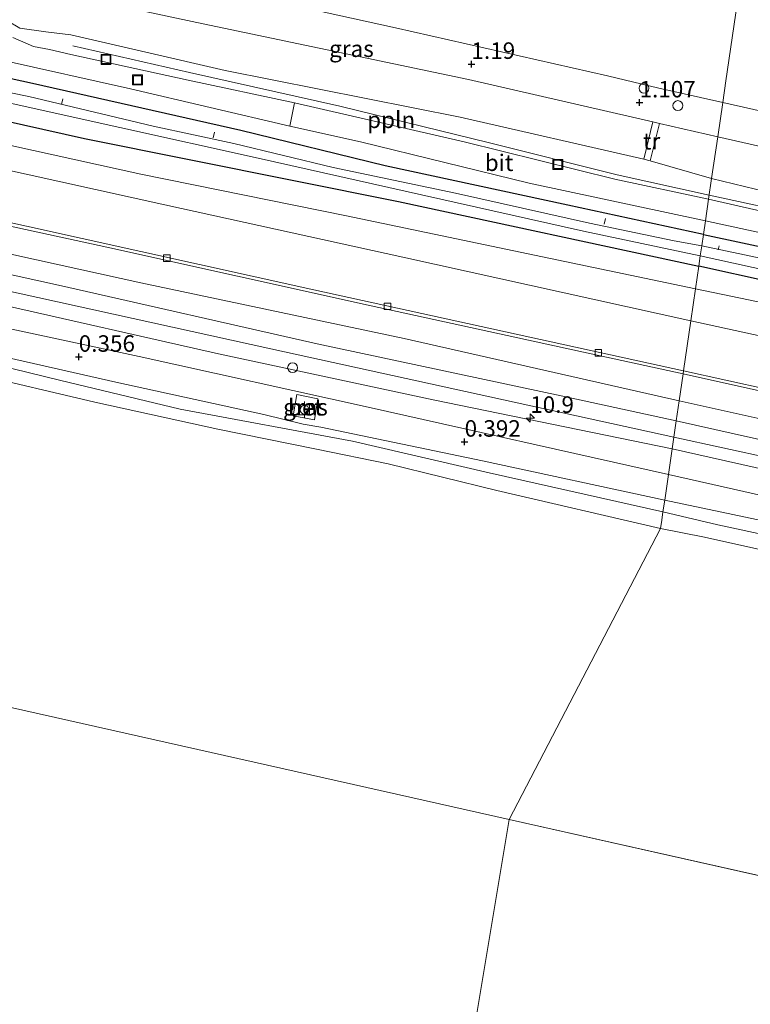
# Model space of a CAD drawing. Units: metres. Extents: x 109998 to 120002, y 493748 to 499840.
# Drawn here: x 110646 to 110757, y 494014 to 494163 of the extents above; entities that cross this region are included whole.
import ezdxf
from ezdxf.enums import TextEntityAlignment as Align

# ---------------------------------------------------------------- set-up
doc = ezdxf.new("R2010")
doc.units = ezdxf.units.M
doc.layers.get('0').update_dxf_attribs({"lineweight": 25})
for name, color, linetype, lineweight in [('B-ME-AL-OVERIG-L-B1', 7, 'Continuous', 18), ('B-ME-AL-OVERIG-S-B1', 7, 'Continuous', 18), ('B-ME-AM-KILOMETR-S-B1', 7, 'Continuous', 18), ('B-ME-GW-HOOGTEPUNT-S-B1', 10, 'Continuous', 25), ('B-ME-GW-INSTEEKWATERGANG-L-B1', 10, 'Continuous', 25), ('B-ME-GW-KRUINLIJN-L-B1', 93, 'Continuous', 18), ('B-ME-GW-TEENLIJN-L-B1', 93, 'Continuous', 18), ('B-ME-IE-GRASLAND-GV-B6', 93, 'Continuous', 18), ('B-ME-IE-HULPGEOMETRIE-L-B1', 53, 'Continuous', 18), ('B-ME-IE-INRICHTINGSELEMENT-S-B1', 253, 'Continuous', 18), ('B-ME-OB-BEKLEDING-GV-B6', 253, 'Continuous', 18), ('B-ME-OB-WATERLIJN-L-B1', 133, 'OB-WATERLIJN', 18), ('B-ME-OG-BEBOUWING-GV-B6', 173, 'Continuous', 18), ('B-ME-OG-WATER-GV-B6', 153, 'Continuous', 18), ('B-ME-VH-VERH_SOORT-BETON-OVERIG-GV-B6', 8, 'IE-TERREINAFSCHEIDING-NATUURLIJK-HOUTWAL', 18), ('B-ME-VH-VERH_SOORT-BITUMEN-GV-B6', 8, 'IE-TERREINAFSCHEIDING-NATUURLIJK-HOUTWAL', 18), ('B-ME-VH-VERH_SOORT-KLINKERS-GV-B6', 8, 'IE-TERREINAFSCHEIDING-NATUURLIJK-HOUTWAL', 18), ('B-ME-VV-BOLDER-S-B1', 213, 'Continuous', 18), ('B-ME-VV-KOLK-S-B1', 8, 'Continuous', 18), ('B-ME-VV-SCHEEPVAARTTEKENS-S-B1', 13, 'Continuous', 18)]:
    doc.layers.add(name, color=color, linetype=linetype, lineweight=lineweight)
doc.styles.add('NLCS-ISO', font='NLCS-ISO.TTF')
doc.linetypes.add('IE-TERREINAFSCHEIDING-NATUURLIJK-HOUTWAL', pattern='A,7,-1.5,[67,NLCS.SHX,S=0.75,R=45,X=0,Y=0],-1.5,7,-1.5,[70,NLCS.SHX,S=0.75,R=0,X=0,Y=0],-1.5', length=20)
doc.linetypes.add('OB-WATERLIJN', pattern='A,10,[32,NLCS.SHX,S=2,R=0,X=0,Y=0],-12', length=22)

# ---------------------------------------------------------------- blocks, each defined once
blk = doc.blocks.new('bolder')
for p, q in [((-0.75, 0), (-1.25, 0)), ((-0.75, 0.75), (-0.75, -0.75)), ((0.75, 0.75), (-0.75, 0.75)), ((0.75, -0.75), (0.75, 0.75)), ((0.75, 0), (1.25, 0)), ((-0.75, -0.75), (0.75, -0.75))]:
    blk.add_line(p, q)
blk.add_circle((0, 0), 0.673)
blk = doc.blocks.new('dtb')
blk.add_circle((0, 0), 0.75)
blk = doc.blocks.new('put')
for p, q in [((0.75, 0.75), (-0.75, 0.75)), ((-0.75, 0.75), (-0.75, -0.75)), ((0.75, -0.75), (0.75, 0.75)), ((-0.75, -0.75), (0.75, -0.75))]:
    blk.add_line(p, q)
blk.add_lwpolyline([(-0.625, 0.625), (0.625, 0.625), (0.625, -0.625), (-0.625, -0.625)], close=True)
blk = doc.blocks.new('hecto')
for p, q in [((0, 0.625), (-0.625, 0)), ((0, -0.625), (0, 0.625)), ((-0.625, 0), (0.625, 0)), ((0.625, 0), (0, -0.625))]:
    blk.add_line(p, q)
blk = doc.blocks.new('hoogtepunt')
for p, q in [((-0.5, 0), (0.5, 0)), ((0, 0.5), (0, -0.5))]:
    blk.add_line(p, q)
blk = doc.blocks.new('kolk')
blk.add_lwpolyline([(-0.5, -0.5), (0.5, -0.5), (0.5, 0.5), (-0.5, 0.5)], close=True)

msp = doc.modelspace()

# ---------------------------------------------------------------- linework, layer by layer
at = {"layer": 'B-ME-AL-OVERIG-L-B1'}
for p, q in [((110652.306, 494150.302, -3.168), (110652.475, 494151.156, -3.164)), ((110675.281, 494145.259, -3.151), (110675.45, 494146.112, -3.147)), ((110734.534, 494132.195, -3.143), (110734.703, 494133.048, -3.139)), ((110751.946, 494128.876, -3.155), (110751.804, 494128.3, -3.152))]:
    msp.add_line(p, q, dxfattribs=at)
for points in [[(110750.43, 494136.578, -2.331), (110736.471, 494139.646, -2.259), (110717.166, 494144.516, -2.267), (110694.447, 494150.062, -2.222), (110671.711, 494155.156, -2.101), (110653.999, 494159.175, -2.194)], [(110750.43, 494136.578, -2.331), (110764.922, 494133.435, -2.341), (110777.567, 494130.721, -2.327), (110790.564, 494128.016, -2.232), (110802.582, 494125.949, -2.232), (110808.014, 494125.016, -2.203), (110814.627, 494124.206, -2.203), (110820.162, 494122.88, -2.189), (110826.515, 494121.424, -2.177)]]:
    msp.add_polyline3d(points, dxfattribs=at)
at = {"layer": 'B-ME-GW-INSTEEKWATERGANG-L-B1'}
for points in [[(110749.556, 494130.593, -2.634), (110729.022, 494135.045, -2.676), (110701.32, 494141.006, -2.648), (110679.45, 494146.342, -2.513), (110647.918, 494153.466, -2.441), (110623.848, 494158.752, -2.416), (110598.353, 494164.63, -2.314), (110572.427, 494170.409, -2.333), (110538.177, 494177.622, -2.328), (110501.42, 494185.031, -2.554), (110495.208, 494186.184, -2.613)], [(110494.451, 494181.222, -2.631), (110531.682, 494172.799, -2.496), (110573.119, 494163.251, -2.375), (110615.36, 494154.186, -2.355), (110655.755, 494145.144, -2.402), (110703.329, 494135.623, -2.471), (110748.86, 494125.834, -2.655)], [(110749.556, 494130.593, -2.634), (110778.416, 494124.443, -2.548), (110811.31, 494117.365, -2.475), (110839.01, 494111.376, -2.377), (110860.951, 494106.542, -2.289)], [(110956.213, 494082.736, -2.074), (110955.762, 494080.807, -2.075), (110955.328, 494080.063, -2.075), (110954.684, 494079.864, -2.075), (110954.204, 494079.926, -2.075), (110915.039, 494088.079, -2.344), (110867.631, 494098.785, -2.24), (110838.33, 494105.553, -2.274), (110808.907, 494112.236, -2.484), (110770.796, 494120.959, -2.593), (110748.86, 494125.834, -2.655)]]:
    msp.add_polyline3d(points, dxfattribs=at)
at = {"layer": 'B-ME-GW-KRUINLIJN-L-B1'}
msp.add_line((110751.721, 494145.416, 1.041), (110742.883, 494147.438, 0.908), dxfattribs=at)
for points in [[(110741.903, 494147.692, 0.881), (110713.967, 494154.09, 1.115), (110672.798, 494162.727, 1.157), (110654.1, 494166.737, 1.06), (110652.453, 494167.078, 1.005), (110651.308, 494167.689, 0.958), (110650.408, 494169.019, 0.936), (110650.081, 494170.319, 0.93), (110649.792, 494172.533, 0.914), (110649.663, 494175.011, 0.947), (110649.996, 494177.736, 0.985), (110651.621, 494185.299, 1.065), (110653.589, 494194.221, 0.985), (110655.273, 494200.593, 1.071), (110657.053, 494204.489, 1.151), (110658.403, 494207.069, 1.25), (110659.719, 494209.07, 1.394)], [(110493.834, 494177.174, -0.667), (110505.97, 494175.049, -0.665), (110535.533, 494168.066, -0.624), (110563.898, 494161.789, -0.604), (110594.712, 494155.103, -0.588), (110628.286, 494147.693, -0.638), (110664.29, 494139.725, -0.618), (110695.477, 494133.431, -0.61), (110748.352, 494122.354, -0.681)], [(110490.979, 494158.457, 1.113), (110516.406, 494152.707, 1.09), (110547.052, 494146.075, 1.035), (110581.389, 494138.521, 1.204), (110618.137, 494130.355, 1.206), (110652.293, 494122.843, 1.262), (110691.022, 494114.033, 1.411), (110728.012, 494106.177, 1.328), (110745.437, 494102.401, 1.272)], [(110745.075, 494099.918, 1.524), (110684.017, 494113.311, 1.411), (110627.822, 494125.657, 1.366), (110571.98, 494137.859, 1.297), (110513.097, 494150.954, 1.22), (110490.606, 494156.009, 1.246)], [(110744.817, 494098.155, 1.538), (110708.591, 494105.57, 1.488), (110676.09, 494112.557, 1.358), (110642.124, 494120.191, 1.411), (110610.484, 494126.886, 1.364), (110577.43, 494134.313, 1.314), (110552.744, 494139.697, 1.292), (110521.257, 494146.41, 1.286), (110490.191, 494153.285, 1.311)], [(110743.683, 494090.391, 0.624), (110716.084, 494096.33, 0.485), (110691.606, 494101.404, 0.452), (110688.884, 494101.861, 0.347), (110682.973, 494103.358, 0.472), (110660.537, 494108.241, 0.405), (110633.97, 494114.248, 0.461), (110609.947, 494119.473, 0.477), (110581.744, 494125.299, 0.416), (110552.619, 494131.55, 0.378), (110543.719, 494133.212, 0.231), (110539.454, 494134.195, 0.278), (110525.379, 494137.479, 0.383), (110508.972, 494141.374, 0.408), (110489.152, 494146.472, 0.441)], [(110804.056, 494133.9, 1.171), (110787.218, 494137.618, 1.155), (110758.202, 494143.946, 1.04), (110751.721, 494145.416, 1.041)], [(110748.352, 494122.354, -0.681), (110780.212, 494115.786, -0.73), (110823.202, 494106.547, -0.794), (110863.427, 494097.181, -0.621), (110910.539, 494085.824, -0.57), (110947.42, 494078.665, -0.531), (110952.624, 494077.754, -0.556), (110954.408, 494077.698, -0.649), (110955.847, 494078.096, -0.693), (110956.393, 494078.508, -0.732), (110956.703, 494078.951, -0.786), (110957.32, 494082.507, -1.34)], [(110745.437, 494102.401, 1.272), (110766.392, 494097.673, 1.382), (110807.358, 494088.358, 1.44), (110849.426, 494079.265, 1.485), (110884.583, 494071.576, 1.577), (110920.134, 494063.874, 1.552), (110941.182, 494059.237, 1.723), (110952.45, 494056.88, 1.84), (110963.483, 494054.344, 1.759), (110980.137, 494050.526, 1.398), (110999.343, 494046.91, 1.334)], [(110999.005, 494044.577, 1.557), (110964.39, 494052.1, 1.812), (110953.198, 494054.464, 2.089), (110942.991, 494056.593, 1.885), (110907.548, 494064.142, 1.7), (110867.4, 494072.991, 1.712), (110830.729, 494080.986, 1.575), (110789.611, 494090.2, 1.642), (110745.075, 494099.918, 1.524)], [(110998.596, 494041.746, 1.691), (110970.353, 494047.983, 1.67), (110959.832, 494049.638, 2), (110953.834, 494050.68, 2.103), (110947.714, 494052.017, 2.073), (110943.989, 494053.136, 2.008), (110939.043, 494054.977, 1.86), (110933.514, 494056.542, 1.782), (110902.683, 494063.083, 1.714), (110868.32, 494070.703, 1.734), (110834.656, 494078.205, 1.614), (110824.429, 494080.201, 1.684), (110819.466, 494081.03, 1.728), (110817.337, 494081.459, 1.726), (110813.927, 494082.639, 1.734), (110780.085, 494090.2, 1.664), (110744.817, 494098.155, 1.538)], [(110943.95, 494046.964, 0.954), (110935.971, 494048.479, 0.825), (110924.869, 494050.119, 0.716), (110895.499, 494057.089, 0.651), (110857.915, 494064.947, 0.651), (110836.623, 494068.866, 0.475), (110811.3, 494075.248, 0.604), (110785.81, 494080.958, 0.665), (110764.308, 494086.03, 0.786), (110743.683, 494090.391, 0.624)]]:
    msp.add_polyline3d(points, dxfattribs=at)
at = {"layer": 'B-ME-GW-TEENLIJN-L-B1'}
msp.add_line((110741.503, 494141.783, -2.053), (110750.794, 494139.07, -2.277), dxfattribs=at)
for points in [[(110659.719, 494209.07, 1.394), (110659.144, 494209.281, 1.22), (110658.135, 494208.842, 0.973), (110654.673, 494204.639, 0.201), (110652.545, 494200.843, -0.54), (110650.145, 494195.451, -1.175), (110647.873, 494188.953, -1.741), (110645.438, 494181.539, -1.988), (110644.485, 494176.322, -2.077), (110643.029, 494171.632, -2.109), (110642.3, 494167.608, -2.004), (110642.621, 494165.507, -2.016), (110643.2, 494164.011, -2.085), (110644.13, 494162.975, -2.097), (110645.955, 494161.865, -2.166), (110649.895, 494161.321, -2.129), (110653.69, 494160.844, -2.148)], [(110745.875, 494105.398, 0.002), (110704.206, 494114.864, -0.063), (110664.324, 494123.301, -0.113), (110619.799, 494133.062, -0.11), (110582.367, 494141.225, -0.11), (110545.639, 494149.438, -0.229), (110512.878, 494156.366, -0.121), (110491.413, 494161.299, -0.143)], [(110653.69, 494160.844, -2.148), (110677.093, 494155.451, -2.198), (110712.719, 494148.396, -2.212), (110740.523, 494142.037, -2.081)], [(110744.246, 494094.248, 0.57), (110698.757, 494104.472, 0.535), (110664.054, 494112.12, 0.461), (110622.845, 494120.959, 0.499), (110571.314, 494132.246, 0.444), (110512.526, 494145.288, 0.394), (110489.735, 494150.3, 0.409)], [(110743.418, 494088.576, 0.098), (110717.096, 494094.515, 0.074), (110696.39, 494099.288, 0.008), (110670.248, 494104.148, -0.03), (110651.965, 494108.55, -0.035), (110628.583, 494114.273, 0.055), (110609.236, 494118.495, 0.071), (110591.919, 494122.289, 0.11), (110565.959, 494127.428, 0.118), (110541.717, 494132.529, -0.077), (110522.33, 494136.571, -0.063), (110512.876, 494138.979, 0.06), (110508.56, 494140.461, 0.124), (110505.432, 494141.165, 0.052), (110502.548, 494141.546, 0.033), (110497.546, 494142.154, 0.024), (110493.782, 494143.242, 0.033), (110488.846, 494144.47, 0.043)], [(110843.431, 494118.181, -2.252), (110839.899, 494119.291, -2.268), (110813.176, 494125.04, -2.17), (110785.036, 494131.787, -2.142), (110759.119, 494137.048, -2.263), (110750.794, 494139.07, -2.277)], [(110999.765, 494049.826, 0.116), (110979.485, 494054.859, 0.069), (110968.875, 494058.663, -0.019), (110958.91, 494061.416, -0.067), (110941.494, 494065.085, -0.044), (110930.689, 494067.373, -0.047), (110918.707, 494069.601, -0.072), (110907.323, 494071.444, -0.083), (110900.26, 494072.732, -0.193), (110878.424, 494077.551, -0.229), (110863.998, 494080.58, -0.137), (110853.139, 494082.392, -0.041), (110829.596, 494087.443, -0.033), (110802.404, 494093.181, -0.053), (110761.314, 494101.992, 0.058), (110745.875, 494105.398, 0.002)], [(110835.804, 494073.807, 0.657), (110801.808, 494081.64, 0.621), (110767.085, 494089.122, 0.682), (110744.246, 494094.248, 0.57)], [(110997.23, 494032.305, 0.133), (110976.967, 494036.453, 0.025), (110952.989, 494041.645, 0.03), (110930.923, 494046.889, 0.033), (110908.496, 494052.344, 0.033), (110899.004, 494053.679, 0.033), (110893.802, 494054.914, 0.033), (110877.527, 494058.425, 0.033), (110849.396, 494064.804, 0.078), (110831.33, 494068.373, 0.055), (110815.13, 494072.187, 0.03), (110803.507, 494075.415, 0.013), (110785.319, 494079.424, 0.069), (110768.914, 494082.967, 0.05), (110751.747, 494086.644, 0.111), (110743.418, 494088.576, 0.098)]]:
    msp.add_polyline3d(points, dxfattribs=at)
at = {"layer": 'B-ME-IE-GRASLAND-GV-B6'}
for points in [[(110659.719, 494209.07, 1.394), (110658.403, 494207.069, 1.25), (110657.053, 494204.489, 1.151), (110655.273, 494200.593, 1.071), (110653.589, 494194.221, 0.985), (110651.621, 494185.299, 1.065), (110649.996, 494177.736, 0.985), (110649.663, 494175.011, 0.947), (110649.792, 494172.533, 0.914), (110650.081, 494170.319, 0.93), (110650.408, 494169.019, 0.936), (110651.308, 494167.689, 0.958), (110652.453, 494167.078, 1.005), (110654.1, 494166.737, 1.06), (110672.798, 494162.727, 1.157), (110713.967, 494154.09, 1.115), (110741.903, 494147.692, 0.881), (110740.523, 494142.037, -2.081), (110712.719, 494148.396, -2.212), (110677.093, 494155.451, -2.198), (110653.69, 494160.844, -2.148), (110649.895, 494161.321, -2.129), (110645.955, 494161.865, -2.166)], [(110749.086, 494127.378, -3.445), (110748.86, 494125.834, -2.655), (110703.329, 494135.623, -2.471), (110655.755, 494145.144, -2.402), (110615.36, 494154.186, -2.355), (110573.119, 494163.251, -2.375), (110531.682, 494172.799, -2.496), (110494.451, 494181.222, -2.631), (110494.719, 494182.975, -3.445), (110519.098, 494177.792, -3.445), (110539.504, 494173.215, -3.445), (110562.529, 494167.933, -3.445), (110580.36, 494164.26, -3.445), (110597.721, 494160.526, -3.445), (110609.686, 494157.868, -3.445), (110617.851, 494156.385, -3.445), (110626.938, 494154.572, -3.445), (110638.986, 494151.729, -3.445), (110661.138, 494146.806, -3.445), (110682.106, 494142.147, -3.445), (110706.816, 494136.614, -3.445), (110731.408, 494131.108, -3.445), (110749.086, 494127.378, -3.445)], [(110748.86, 494125.834, -2.655), (110748.352, 494122.354, -0.681), (110695.477, 494133.431, -0.61), (110664.29, 494139.725, -0.618), (110628.286, 494147.693, -0.638), (110594.712, 494155.103, -0.588), (110563.898, 494161.789, -0.604), (110535.533, 494168.066, -0.624), (110505.97, 494175.049, -0.665), (110493.834, 494177.174, -0.667), (110494.451, 494181.222, -2.631), (110531.682, 494172.799, -2.496), (110573.119, 494163.251, -2.375), (110615.36, 494154.186, -2.355), (110655.755, 494145.144, -2.402), (110703.329, 494135.623, -2.471), (110748.86, 494125.834, -2.655)], [(110676.224, 494167.794, 1.168), (110702.922, 494161.931, 1.176), (110735.001, 494154.654, 1.181), (110742.816, 494152.754, 0.969), (110752.479, 494150.607, 1.169), (110751.721, 494145.416, 1.041), (110742.883, 494147.438, 0.908), (110741.903, 494147.692, 0.881), (110713.967, 494154.09, 1.115), (110672.798, 494162.727, 1.157), (110654.1, 494166.737, 1.06)], [(110746.474, 494109.495, -0.299), (110745.875, 494105.398, 0.002), (110704.206, 494114.864, -0.063), (110664.324, 494123.301, -0.113), (110619.799, 494133.062, -0.11), (110582.367, 494141.225, -0.11), (110545.639, 494149.438, -0.229), (110512.878, 494156.366, -0.121), (110491.413, 494161.299, -0.143), (110492.049, 494165.472, -0.385), (110522.985, 494158.68, -0.373), (110557.396, 494151.116, -0.324), (110583.783, 494145.294, -0.377), (110620.971, 494136.988, -0.349), (110659.16, 494128.708, -0.328), (110698.765, 494119.907, -0.284), (110731.408, 494112.777, -0.308), (110746.474, 494109.495, -0.299)], [(110745.875, 494105.398, 0.002), (110745.437, 494102.401, 1.272), (110728.012, 494106.177, 1.328), (110691.022, 494114.033, 1.411), (110652.293, 494122.843, 1.262), (110618.137, 494130.355, 1.206), (110581.389, 494138.521, 1.204), (110547.052, 494146.075, 1.035), (110516.406, 494152.707, 1.09), (110490.979, 494158.457, 1.113), (110491.413, 494161.299, -0.143), (110512.878, 494156.366, -0.121), (110545.639, 494149.438, -0.229), (110582.367, 494141.225, -0.11), (110619.799, 494133.062, -0.11), (110664.324, 494123.301, -0.113), (110704.206, 494114.864, -0.063), (110745.875, 494105.398, 0.002)], [(110653.69, 494160.844, -2.148), (110677.093, 494155.451, -2.198), (110712.719, 494148.396, -2.212), (110740.523, 494142.037, -2.081), (110741.503, 494141.783, -2.053), (110750.794, 494139.07, -2.277), (110750.339, 494135.955, -2.331), (110736.14, 494139.006, -2.352), (110713.321, 494144.657, -2.291), (110687.571, 494150.545, -2.263), (110671.473, 494153.998, -2.178), (110653.686, 494157.868, -2.186), (110650.496, 494158.618, -2.19), (110648.07, 494159.075, -2.166), (110644.933, 494160.435, -2.109)], [(110645.955, 494161.865, -2.166), (110649.895, 494161.321, -2.129), (110653.69, 494160.844, -2.148)], [(110745.437, 494102.401, 1.272), (110745.075, 494099.918, 1.524), (110744.817, 494098.155, 1.538), (110708.591, 494105.57, 1.488), (110676.09, 494112.557, 1.358), (110642.124, 494120.191, 1.411), (110610.484, 494126.886, 1.364), (110577.43, 494134.313, 1.314), (110552.744, 494139.697, 1.292), (110521.257, 494146.41, 1.286), (110490.191, 494153.285, 1.311), (110490.606, 494156.009, 1.246), (110490.979, 494158.457, 1.113), (110516.406, 494152.707, 1.09), (110547.052, 494146.075, 1.035), (110581.389, 494138.521, 1.204), (110618.137, 494130.355, 1.206), (110652.293, 494122.843, 1.262), (110691.022, 494114.033, 1.411), (110728.012, 494106.177, 1.328), (110745.437, 494102.401, 1.272)], [(110623.848, 494158.752, -2.416), (110647.918, 494153.466, -2.441), (110679.45, 494146.342, -2.513), (110701.32, 494141.006, -2.648), (110729.022, 494135.045, -2.676), (110749.556, 494130.593, -2.634)], [(110643.305, 494157.026, -2.154), (110662.764, 494152.66, -2.202), (110686.908, 494147.004, -2.291), (110697.618, 494144.666, -2.336), (110723.153, 494138.37, -2.445), (110749.856, 494132.654, -2.402), (110749.556, 494130.593, -2.634), (110729.022, 494135.045, -2.676), (110701.32, 494141.006, -2.648), (110679.45, 494146.342, -2.513), (110647.918, 494153.466, -2.441), (110623.848, 494158.752, -2.416)], [(110744.817, 494098.155, 1.538), (110744.246, 494094.248, 0.57), (110698.757, 494104.472, 0.535), (110664.054, 494112.12, 0.461), (110622.845, 494120.959, 0.499), (110571.314, 494132.246, 0.444), (110512.526, 494145.288, 0.394), (110489.735, 494150.3, 0.409), (110490.191, 494153.285, 1.311), (110521.257, 494146.41, 1.286), (110552.744, 494139.697, 1.292), (110577.43, 494134.313, 1.314), (110610.484, 494126.886, 1.364), (110642.124, 494120.191, 1.411), (110676.09, 494112.557, 1.358), (110708.591, 494105.57, 1.488), (110744.817, 494098.155, 1.538)], [(110749.556, 494130.593, -2.634), (110749.306, 494128.887, -3.445), (110745.128, 494129.633, -3.445), (110732.299, 494132.319, -3.445), (110711.972, 494136.877, -3.445), (110693.439, 494140.747, -3.445), (110678.416, 494144.376, -3.445), (110666.157, 494147.017, -3.445), (110647.344, 494151.488, -3.445), (110634.181, 494154.164, -3.445)], [(110512.526, 494145.288, 0.394), (110571.314, 494132.246, 0.444), (110622.845, 494120.959, 0.499), (110664.054, 494112.12, 0.461), (110698.757, 494104.472, 0.535), (110744.246, 494094.248, 0.57), (110743.683, 494090.391, 0.624), (110716.084, 494096.33, 0.485), (110691.606, 494101.404, 0.452), (110688.884, 494101.861, 0.347), (110682.973, 494103.358, 0.472), (110660.537, 494108.241, 0.405), (110633.97, 494114.248, 0.461), (110609.947, 494119.473, 0.477), (110581.744, 494125.299, 0.416), (110552.619, 494131.55, 0.378), (110543.719, 494133.212, 0.231), (110539.454, 494134.195, 0.278), (110525.379, 494137.479, 0.383), (110508.972, 494141.374, 0.408), (110489.152, 494146.472, 0.441), (110489.735, 494150.3, 0.409), (110512.526, 494145.288, 0.394)], [(110758.202, 494143.946, 1.04), (110751.721, 494145.416, 1.041), (110752.479, 494150.607, 1.169), (110780.204, 494144.356, 1.219)], [(110628.286, 494147.693, -0.638), (110664.29, 494139.725, -0.618), (110695.477, 494133.431, -0.61), (110748.352, 494122.354, -0.681)], [(110751.721, 494145.416, 1.041), (110750.794, 494139.07, -2.277), (110741.503, 494141.783, -2.053), (110742.883, 494147.438, 0.908), (110751.721, 494145.416, 1.041)], [(110759.119, 494137.048, -2.263), (110750.794, 494139.07, -2.277), (110751.721, 494145.416, 1.041), (110758.202, 494143.946, 1.04)], [(110748.352, 494122.354, -0.681), (110747.648, 494117.536, -0.287), (110704.01, 494127.154, -0.273), (110667.929, 494135.095, -0.273), (110631.575, 494143.115, -0.287)], [(110780.056, 494129.19, -2.28), (110750.339, 494135.955, -2.331), (110750.794, 494139.07, -2.277), (110759.119, 494137.048, -2.263)], [(110861.533, 494108.902, -2.282), (110860.951, 494106.542, -2.289), (110839.01, 494111.376, -2.377), (110811.31, 494117.365, -2.475), (110778.416, 494124.443, -2.548), (110749.556, 494130.593, -2.634), (110749.856, 494132.654, -2.402), (110757.554, 494131.015, -2.431), (110779.423, 494126.248, -2.372), (110802.121, 494121.599, -2.285), (110822.688, 494117.439, -2.19), (110843.156, 494113.088, -2.193), (110855.344, 494110.442, -2.201), (110861.533, 494108.902, -2.282)], [(110866.426, 494102.921, -3.445), (110853.343, 494105.665, -3.445), (110835.322, 494109.885, -3.445), (110811.492, 494115.244, -3.445), (110793.739, 494119.207, -3.445), (110770.63, 494124.374, -3.445), (110749.306, 494128.887, -3.445), (110749.556, 494130.593, -2.634), (110778.416, 494124.443, -2.548), (110811.31, 494117.365, -2.475), (110839.01, 494111.376, -2.377), (110860.951, 494106.542, -2.289)], [(110867.631, 494098.785, -2.24), (110838.33, 494105.553, -2.274), (110808.907, 494112.236, -2.484), (110770.796, 494120.959, -2.593), (110748.86, 494125.834, -2.655), (110749.086, 494127.378, -3.445), (110775.217, 494121.61, -3.445), (110800.89, 494116.065, -3.445), (110826.386, 494110.438, -3.445), (110851.866, 494104.733, -3.445), (110873.187, 494100.021, -3.445)], [(110863.427, 494097.181, -0.621), (110823.202, 494106.547, -0.794), (110780.212, 494115.786, -0.73), (110748.352, 494122.354, -0.681), (110748.86, 494125.834, -2.655), (110770.796, 494120.959, -2.593), (110808.907, 494112.236, -2.484), (110838.33, 494105.553, -2.274), (110867.631, 494098.785, -2.24)], [(110883.26, 494087.677, -0.226), (110842.103, 494096.723, -0.254), (110802.731, 494105.403, -0.265), (110765.016, 494113.737, -0.282), (110747.648, 494117.536, -0.287), (110748.352, 494122.354, -0.681), (110780.212, 494115.786, -0.73), (110823.202, 494106.547, -0.794), (110863.427, 494097.181, -0.621)], [(110743.683, 494090.391, 0.624), (110743.418, 494088.576, 0.098), (110717.096, 494094.515, 0.074), (110696.39, 494099.288, 0.008), (110670.248, 494104.148, -0.03), (110651.965, 494108.55, -0.035), (110628.583, 494114.273, 0.055)], [(110633.97, 494114.248, 0.461), (110660.537, 494108.241, 0.405), (110682.973, 494103.358, 0.472), (110688.884, 494101.861, 0.347), (110691.606, 494101.404, 0.452), (110716.084, 494096.33, 0.485), (110743.683, 494090.391, 0.624)], [(110968.875, 494058.663, -0.019), (110958.91, 494061.416, -0.067), (110941.494, 494065.085, -0.044), (110930.689, 494067.373, -0.047), (110918.707, 494069.601, -0.072), (110907.323, 494071.444, -0.083), (110900.26, 494072.732, -0.193), (110878.424, 494077.551, -0.229), (110863.998, 494080.58, -0.137), (110853.139, 494082.392, -0.041), (110829.596, 494087.443, -0.033), (110802.404, 494093.181, -0.053), (110761.314, 494101.992, 0.058), (110745.875, 494105.398, 0.002), (110746.474, 494109.495, -0.299), (110776.865, 494102.761, -0.287), (110803.051, 494096.989, -0.322), (110838.106, 494089.196, -0.33), (110863.05, 494083.804, -0.353), (110874.669, 494079.044, -0.314), (110879.349, 494078.021, -0.293)], [(110687.384, 494103.127, 0.317), (110690.627, 494102.532, 0.317), (110691.127, 494105.741, 0.574), (110687.932, 494106.381, 0.568), (110687.384, 494103.127, 0.317)], [(110980.137, 494050.526, 1.398), (110963.483, 494054.344, 1.759), (110952.45, 494056.88, 1.84), (110941.182, 494059.237, 1.723), (110920.134, 494063.874, 1.552), (110884.583, 494071.576, 1.577), (110849.426, 494079.265, 1.485), (110807.358, 494088.358, 1.44), (110766.392, 494097.673, 1.382), (110745.437, 494102.401, 1.272), (110745.875, 494105.398, 0.002), (110761.314, 494101.992, 0.058), (110802.404, 494093.181, -0.053), (110829.596, 494087.443, -0.033), (110853.139, 494082.392, -0.041), (110863.998, 494080.58, -0.137), (110878.424, 494077.551, -0.229), (110900.26, 494072.732, -0.193), (110907.323, 494071.444, -0.083), (110918.707, 494069.601, -0.072), (110930.689, 494067.373, -0.047), (110941.494, 494065.085, -0.044), (110958.91, 494061.416, -0.067), (110968.875, 494058.663, -0.019)], [(110868.32, 494070.703, 1.734), (110834.656, 494078.205, 1.614), (110824.429, 494080.201, 1.684), (110819.466, 494081.03, 1.728), (110817.337, 494081.459, 1.726), (110813.927, 494082.639, 1.734), (110780.085, 494090.2, 1.664), (110744.817, 494098.155, 1.538), (110745.075, 494099.918, 1.524), (110745.437, 494102.401, 1.272), (110766.392, 494097.673, 1.382), (110807.358, 494088.358, 1.44), (110849.426, 494079.265, 1.485), (110884.583, 494071.576, 1.577)], [(110873.84, 494065.269, 0.598), (110838.826, 494073.13, 0.66), (110835.804, 494073.807, 0.657), (110801.808, 494081.64, 0.621), (110767.085, 494089.122, 0.682), (110744.246, 494094.248, 0.57), (110744.817, 494098.155, 1.538), (110780.085, 494090.2, 1.664), (110813.927, 494082.639, 1.734), (110817.337, 494081.459, 1.726), (110819.466, 494081.03, 1.728), (110824.429, 494080.201, 1.684), (110834.656, 494078.205, 1.614), (110868.32, 494070.703, 1.734)], [(110743.683, 494090.391, 0.624), (110744.246, 494094.248, 0.57), (110767.085, 494089.122, 0.682), (110801.808, 494081.64, 0.621), (110835.804, 494073.807, 0.657), (110835.049, 494070.534, 0.421), (110838.139, 494069.849, 0.422), (110838.826, 494073.13, 0.66), (110873.84, 494065.269, 0.598), (110892.077, 494061.354, 0.537), (110921.226, 494055.435, 0.746), (110935.269, 494052.503, 0.881), (110938.22, 494051.451, 0.903), (110941.009, 494049.862, 0.923), (110943.95, 494046.964, 0.954), (110935.971, 494048.479, 0.825), (110924.869, 494050.119, 0.716), (110895.499, 494057.089, 0.651), (110857.915, 494064.947, 0.651), (110836.623, 494068.866, 0.475), (110811.3, 494075.248, 0.604), (110785.81, 494080.958, 0.665), (110764.308, 494086.03, 0.786), (110743.683, 494090.391, 0.624)], [(110877.527, 494058.425, 0.033), (110849.396, 494064.804, 0.078), (110831.33, 494068.373, 0.055), (110815.13, 494072.187, 0.03), (110803.507, 494075.415, 0.013), (110785.319, 494079.424, 0.069), (110768.914, 494082.967, 0.05), (110751.747, 494086.644, 0.111), (110743.418, 494088.576, 0.098), (110743.683, 494090.391, 0.624), (110764.308, 494086.03, 0.786), (110785.81, 494080.958, 0.665), (110811.3, 494075.248, 0.604), (110836.623, 494068.866, 0.475), (110857.915, 494064.947, 0.651)]]:
    msp.add_polyline3d(points, dxfattribs=at)
at = {"layer": 'B-ME-IE-HULPGEOMETRIE-L-B1'}
msp.add_line((110720.145, 494041.98, -0.425), (110975.836, 493984.548, -0.427), dxfattribs=at)
for points in [[(110720.145, 494041.98, -0.425), (110743.05, 494086.057, -0.374), (110743.239, 494087.353, 0.069), (110743.418, 494088.576, 0.098), (110743.683, 494090.391, 0.624), (110744.246, 494094.248, 0.57), (110744.817, 494098.155, 1.538), (110745.075, 494099.918, 1.524), (110745.437, 494102.401, 1.272), (110745.875, 494105.398, 0.002), (110746.474, 494109.495, -0.299), (110746.538, 494109.933, -0.279), (110747.648, 494117.536, -0.287), (110748.352, 494122.354, -0.681), (110748.86, 494125.834, -2.655), (110749.086, 494127.378, -3.445), (110749.306, 494128.887, -3.445), (110749.556, 494130.593, -2.634), (110749.856, 494132.654, -2.402), (110750.339, 494135.955, -2.331), (110750.794, 494139.07, -2.277), (110751.721, 494145.416, 1.041), (110752.479, 494150.607, 1.169), (110752.959, 494153.893, -0.002), (110756.175, 494175.913, -0.052)], [(110478.782, 494096.227, -0.422), (110720.145, 494041.98, -0.425)], [(110684.042, 493825.686, -0.422), (110720.145, 494041.98, -0.425)]]:
    msp.add_polyline3d(points, dxfattribs=at)
at = {"layer": 'B-ME-OB-BEKLEDING-GV-B6'}
for points in [[(110628.583, 494114.273, 0.055), (110651.965, 494108.55, -0.035), (110670.248, 494104.148, -0.03), (110696.39, 494099.288, 0.008), (110717.096, 494094.515, 0.074), (110743.418, 494088.576, 0.098)], [(110743.418, 494088.576, 0.098), (110743.239, 494087.353, 0.069), (110743.05, 494086.057, -0.374), (110718.274, 494091.853, -0.374), (110701.808, 494095.885, -0.374), (110690.905, 494098.101, -0.374), (110675.996, 494101.124, -0.374), (110657.349, 494105.226, -0.374), (110638.873, 494109.539, -0.374)], [(110858.592, 494060.835, -0.374), (110856.374, 494061.112, -0.374), (110854.878, 494061.349, -0.374), (110842.927, 494064.003, -0.374), (110821.033, 494068.656, -0.374), (110800.565, 494074.041, -0.374), (110780.374, 494078.685, -0.374), (110773.797, 494080.292, -0.374), (110770.46, 494080.746, -0.374), (110766.633, 494081.376, -0.374), (110762.119, 494081.88, -0.374), (110759.478, 494082.577, -0.374), (110749.708, 494084.76, -0.374), (110743.05, 494086.057, -0.374), (110743.239, 494087.353, 0.069), (110743.418, 494088.576, 0.098), (110751.747, 494086.644, 0.111), (110768.914, 494082.967, 0.05), (110785.319, 494079.424, 0.069), (110803.507, 494075.415, 0.013), (110815.13, 494072.187, 0.03), (110831.33, 494068.373, 0.055), (110849.396, 494064.804, 0.078), (110877.527, 494058.425, 0.033)]]:
    msp.add_polyline3d(points, dxfattribs=at)
at = {"layer": 'B-ME-OB-WATERLIJN-L-B1'}
for points in [[(110743.05, 494086.057, -0.374), (110718.274, 494091.853, -0.374), (110701.808, 494095.885, -0.374), (110690.905, 494098.101, -0.374), (110675.996, 494101.124, -0.374), (110657.349, 494105.226, -0.374), (110638.873, 494109.539, -0.374), (110617.169, 494114.238, -0.374), (110612.987, 494115.748, -0.374), (110606.038, 494117.292, -0.374), (110589.369, 494121.162, -0.374), (110568.016, 494125.203, -0.374), (110544.262, 494129.819, -0.374), (110524.619, 494134.101, -0.374), (110513.861, 494136.409, -0.374), (110506.463, 494138.177, -0.374), (110502.449, 494139.691, -0.374), (110498.32, 494140.318, -0.374), (110493.367, 494141.336, -0.374), (110488.522, 494142.342, -0.374)], [(110858.592, 494060.835, -0.374), (110856.374, 494061.112, -0.374), (110854.878, 494061.349, -0.374), (110842.927, 494064.003, -0.374), (110821.033, 494068.656, -0.374), (110800.565, 494074.041, -0.374), (110780.374, 494078.685, -0.374), (110773.797, 494080.292, -0.374), (110770.46, 494080.746, -0.374), (110766.633, 494081.376, -0.374), (110762.119, 494081.88, -0.374), (110759.478, 494082.577, -0.374), (110749.708, 494084.76, -0.374), (110743.05, 494086.057, -0.374)]]:
    msp.add_polyline3d(points, dxfattribs=at)
at = {"layer": 'B-ME-OG-BEBOUWING-GV-B6'}
for points in [[(110752.479, 494150.607, 1.169), (110752.959, 494153.893, -0.002), (110756.175, 494175.913, -0.052), (110756.61, 494178.887, 1.158), (110776.79, 494173.173, 1.155), (110805.318, 494165.677, 1.292), (110807.021, 494164.951, 1.303), (110808.809, 494163.38, 1.247), (110809.846, 494161.295, 1.244), (110810.212, 494158.813, 1.242), (110809.685, 494155.12, 1.216), (110808.163, 494147.009, 1.214), (110806.85, 494143.174, 1.25), (110806.241, 494142.085, 1.25), (110804.673, 494140.864, 1.25), (110802.795, 494140.13, 1.247), (110800.113, 494140.03, 1.247), (110780.204, 494144.356, 1.219), (110752.479, 494150.607, 1.169)], [(110756.175, 494175.913, -0.052), (110752.959, 494153.893, -0.002), (110752.479, 494150.607, 1.169), (110742.816, 494152.754, 0.969), (110735.001, 494154.654, 1.181), (110702.922, 494161.931, 1.176), (110676.224, 494167.794, 1.168)], [(110742.883, 494147.438, 0.908), (110741.503, 494141.783, -2.053), (110740.523, 494142.037, -2.081), (110741.903, 494147.692, 0.881), (110742.883, 494147.438, 0.908)]]:
    msp.add_polyline3d(points, dxfattribs=at)
at = {"layer": 'B-ME-OG-WATER-GV-B6'}
for points in [[(110634.181, 494154.164, -3.445), (110647.344, 494151.488, -3.445), (110666.157, 494147.017, -3.445), (110678.416, 494144.376, -3.445), (110693.439, 494140.747, -3.445), (110711.972, 494136.877, -3.445), (110732.299, 494132.319, -3.445), (110745.128, 494129.633, -3.445), (110749.306, 494128.887, -3.445)], [(110749.306, 494128.887, -3.445), (110749.086, 494127.378, -3.445), (110731.408, 494131.108, -3.445), (110706.816, 494136.614, -3.445), (110682.106, 494142.147, -3.445), (110661.138, 494146.806, -3.445), (110638.986, 494151.729, -3.445)], [(110743.05, 494086.057, -0.374), (110720.145, 494041.98, -0.425), (110478.782, 494096.227, -0.422), (110488.522, 494142.342, -0.374), (110493.367, 494141.336, -0.374), (110498.32, 494140.318, -0.374), (110502.449, 494139.691, -0.374), (110506.463, 494138.177, -0.374), (110513.861, 494136.409, -0.374), (110524.619, 494134.101, -0.374), (110544.262, 494129.819, -0.374), (110568.016, 494125.203, -0.374), (110589.369, 494121.162, -0.374), (110606.038, 494117.292, -0.374), (110612.987, 494115.748, -0.374), (110617.169, 494114.238, -0.374), (110638.873, 494109.539, -0.374), (110657.349, 494105.226, -0.374), (110675.996, 494101.124, -0.374), (110690.905, 494098.101, -0.374), (110701.808, 494095.885, -0.374), (110718.274, 494091.853, -0.374), (110743.05, 494086.057, -0.374)], [(110873.187, 494100.021, -3.445), (110851.866, 494104.733, -3.445), (110826.386, 494110.438, -3.445), (110800.89, 494116.065, -3.445), (110775.217, 494121.61, -3.445), (110749.086, 494127.378, -3.445), (110749.306, 494128.887, -3.445), (110770.63, 494124.374, -3.445), (110793.739, 494119.207, -3.445), (110811.492, 494115.244, -3.445), (110835.322, 494109.885, -3.445), (110853.343, 494105.665, -3.445), (110866.426, 494102.921, -3.445)], [(110478.782, 494096.227, -0.422), (110720.145, 494041.98, -0.425)], [(110975.836, 493984.548, -0.427), (110720.145, 494041.98, -0.425), (110743.05, 494086.057, -0.374), (110749.708, 494084.76, -0.374), (110759.478, 494082.577, -0.374), (110762.119, 494081.88, -0.374), (110766.633, 494081.376, -0.374), (110770.46, 494080.746, -0.374), (110773.797, 494080.292, -0.374), (110780.374, 494078.685, -0.374), (110800.565, 494074.041, -0.374), (110821.033, 494068.656, -0.374), (110842.927, 494064.003, -0.374), (110854.878, 494061.349, -0.374), (110856.374, 494061.112, -0.374), (110858.592, 494060.835, -0.374)], [(110720.145, 494041.98, -0.425), (110684.042, 493825.686, -0.422), (110674.71, 493827.984, -0.422), (110660.238, 493831.258, -0.422), (110648.268, 493833.625, -0.422), (110639.899, 493835.327, -0.422)], [(110975.836, 493984.548, -0.427), (110932.353, 493772.339, -0.419), (110919.766, 493774.595, -0.419), (110895.31, 493780.029, -0.419), (110868.336, 493785.537, -0.419), (110844.587, 493790.618, -0.419), (110835.18, 493792.677, -0.419), (110828.824, 493793.702, -0.419), (110822.607, 493795.528, -0.419), (110813.098, 493797.85, -0.419), (110779.861, 493804.072, -0.419), (110777.256, 493805.212, -0.419), (110775.194, 493805.65, -0.419), (110726.523, 493816.578, -0.419), (110684.042, 493825.686, -0.422), (110720.145, 494041.98, -0.425), (110975.836, 493984.548, -0.427)]]:
    msp.add_polyline3d(points, dxfattribs=at)
at = {"layer": 'B-ME-VH-VERH_SOORT-BETON-OVERIG-GV-B6'}
msp.add_polyline3d([(110691.127, 494105.741, 0.574), (110690.627, 494102.532, 0.317), (110687.384, 494103.127, 0.317), (110687.932, 494106.381, 0.568), (110691.127, 494105.741, 0.574)], dxfattribs=at)
at = {"layer": 'B-ME-VH-VERH_SOORT-BITUMEN-GV-B6'}
for points in [[(110750.339, 494135.955, -2.331), (110749.856, 494132.654, -2.402), (110723.153, 494138.37, -2.445), (110697.618, 494144.666, -2.336), (110686.908, 494147.004, -2.291), (110687.571, 494150.545, -2.263), (110713.321, 494144.657, -2.291), (110736.14, 494139.006, -2.352), (110750.339, 494135.955, -2.331)], [(110631.575, 494143.115, -0.287), (110667.929, 494135.095, -0.273), (110704.01, 494127.154, -0.273), (110747.648, 494117.536, -0.287)], [(110845.704, 494116.15, -2.168), (110855.902, 494114.115, -2.237), (110862.486, 494112.766, -2.272), (110861.533, 494108.902, -2.282), (110855.344, 494110.442, -2.201), (110843.156, 494113.088, -2.193), (110822.688, 494117.439, -2.19), (110802.121, 494121.599, -2.285), (110779.423, 494126.248, -2.372), (110757.554, 494131.015, -2.431), (110749.856, 494132.654, -2.402), (110750.339, 494135.955, -2.331), (110780.056, 494129.19, -2.28), (110810.89, 494122.851, -2.218), (110836.297, 494118.028, -2.151), (110845.704, 494116.15, -2.168)], [(110747.648, 494117.536, -0.287), (110746.538, 494109.933, -0.279), (110690.52, 494122.222, -0.267), (110638.065, 494133.823, -0.262)], [(110862.824, 494084.368, -0.313), (110830.808, 494091.296, -0.251), (110798.262, 494098.565, -0.234), (110765.787, 494105.695, -0.262), (110746.538, 494109.933, -0.279), (110747.648, 494117.536, -0.287), (110765.016, 494113.737, -0.282), (110802.731, 494105.403, -0.265), (110842.103, 494096.723, -0.254), (110883.26, 494087.677, -0.226)]]:
    msp.add_polyline3d(points, dxfattribs=at)
at = {"layer": 'B-ME-VH-VERH_SOORT-KLINKERS-GV-B6'}
for points in [[(110746.538, 494109.933, -0.279), (110746.474, 494109.495, -0.299), (110731.408, 494112.777, -0.308), (110698.765, 494119.907, -0.284), (110659.16, 494128.708, -0.328), (110620.971, 494136.988, -0.349), (110583.783, 494145.294, -0.377), (110557.396, 494151.116, -0.324), (110522.985, 494158.68, -0.373), (110492.049, 494165.472, -0.385), (110492.129, 494165.997, -0.301), (110506.767, 494162.753, -0.301), (110547.484, 494153.818, -0.309), (110590.123, 494144.375, -0.267), (110638.065, 494133.823, -0.262), (110690.52, 494122.222, -0.267), (110746.538, 494109.933, -0.279)], [(110644.933, 494160.435, -2.109), (110648.07, 494159.075, -2.166), (110650.496, 494158.618, -2.19), (110653.686, 494157.868, -2.186), (110671.473, 494153.998, -2.178), (110687.571, 494150.545, -2.263), (110686.908, 494147.004, -2.291), (110662.764, 494152.66, -2.202), (110643.305, 494157.026, -2.154)], [(110879.349, 494078.021, -0.293), (110874.669, 494079.044, -0.314), (110863.05, 494083.804, -0.353), (110838.106, 494089.196, -0.33), (110803.051, 494096.989, -0.322), (110776.865, 494102.761, -0.287), (110746.474, 494109.495, -0.299), (110746.538, 494109.933, -0.279), (110765.787, 494105.695, -0.262), (110798.262, 494098.565, -0.234), (110830.808, 494091.296, -0.251), (110862.824, 494084.368, -0.313), (110874.976, 494079.584, -0.293), (110879.349, 494078.021, -0.293)]]:
    msp.add_polyline3d(points, dxfattribs=at)

# ---------------------------------------------------------------- block references
at = {"layer": 'B-ME-AL-OVERIG-S-B1', "rotation": 90}
for p in [(110740.545, 494152.765, 1.212), (110745.678, 494150.132, 1.248)]:
    msp.add_blockref('dtb', p, dxfattribs=at)
at = {"layer": 'B-ME-AM-KILOMETR-S-B1', "rotation": 90}
msp.add_blockref('hecto', (110723.311, 494102.812, 1.372), dxfattribs=at)
at = {"layer": 'B-ME-GW-HOOGTEPUNT-S-B1', "rotation": 90}
for p in [(110714.406, 494156.425, 1.19), (110714.406, 494156.425, 1.19), (110739.879, 494150.588, 1.107), (110739.879, 494150.588, 1.107), (110654.905, 494112.065, 0.356), (110654.905, 494112.065, 0.356), (110713.368, 494099.201, 0.392), (110713.368, 494099.201, 0.392)]:
    msp.add_blockref('hoogtepunt', p, dxfattribs=at)
at = {"layer": 'B-ME-IE-INRICHTINGSELEMENT-S-B1', "rotation": 90}
for p in [(110659.029, 494157.128, -2.156), (110663.802, 494154.023, -2.234), (110727.497, 494141.221, -2.272)]:
    msp.add_blockref('put', p, dxfattribs=at)
at = {"layer": 'B-ME-VV-BOLDER-S-B1', "rotation": 90}
msp.add_blockref('bolder', (110689.12, 494104.056, 0.416), dxfattribs=at)
at = {"layer": 'B-ME-VV-KOLK-S-B1', "rotation": 90}
for p in [(110668.249, 494127.032, -0.354), (110701.682, 494119.727, -0.313), (110733.636, 494112.667, -0.334)]:
    msp.add_blockref('kolk', p, dxfattribs=at)
at = {"layer": 'B-ME-VV-SCHEEPVAARTTEKENS-S-B1', "rotation": 90}
msp.add_blockref('dtb', (110687.3055, 494110.4327, 1.2931), dxfattribs=at)

# ---------------------------------------------------------------- texts
at = {"layer": 'B-ME-AL-OVERIG-L-B1', "ltscale": 0.2, "style": 'NLCS-ISO'}
msp.add_text('ppln', height=2.5, dxfattribs=at).set_placement((110702.23982, 494147.98041), align=Align.MIDDLE_CENTER)
at = {"layer": 'B-ME-AM-KILOMETR-S-B1', "ltscale": 0.2, "style": 'NLCS-ISO'}
msp.add_text('10.9', height=2.5, dxfattribs=at).set_placement((110723.311, 494102.812, 1.372), align=Align.BOTTOM_LEFT)
at = {"layer": 'B-ME-GW-HOOGTEPUNT-S-B1', "ltscale": 0.2, "style": 'NLCS-ISO'}
for s, p in [('1.19', (110714.406, 494156.425, 1.19)), ('1.19', (110714.406, 494156.425, 1.19)), ('1.107', (110739.879, 494150.588, 1.107)), ('1.107', (110739.879, 494150.588, 1.107)), ('0.356', (110654.905, 494112.065, 0.356)), ('0.356', (110654.905, 494112.065, 0.356)), ('0.392', (110713.368, 494099.201, 0.392)), ('0.392', (110713.368, 494099.201, 0.392))]:
    msp.add_text(s, height=2.5, dxfattribs=at).set_placement(p, align=Align.BOTTOM_LEFT)
at = {"layer": 'B-ME-IE-GRASLAND-GV-B6', "ltscale": 0.2, "style": 'NLCS-ISO'}
for p in [(110696.225, 494158.747), (110689.2555, 494104.4565)]:
    msp.add_text('gras', height=2.5, dxfattribs=at).set_placement(p, align=Align.MIDDLE_CENTER)
at = {"layer": 'B-ME-OG-BEBOUWING-GV-B6', "ltscale": 0.2, "style": 'NLCS-ISO'}
msp.add_text('tr', height=2.5, dxfattribs=at).set_placement((110741.703, 494144.7375), align=Align.MIDDLE_CENTER)
at = {"layer": 'B-ME-VH-VERH_SOORT-BETON-OVERIG-GV-B6', "ltscale": 0.2, "style": 'NLCS-ISO'}
msp.add_text('bet', height=2.5, dxfattribs=at).set_placement((110689.26033, 494104.44171), align=Align.MIDDLE_CENTER)
at = {"layer": 'B-ME-VH-VERH_SOORT-BITUMEN-GV-B6', "ltscale": 0.2, "style": 'NLCS-ISO'}
msp.add_text('bit', height=2.5, dxfattribs=at).set_placement((110718.59055, 494141.47977), align=Align.MIDDLE_CENTER)

doc.saveas('drawing.dxf')
